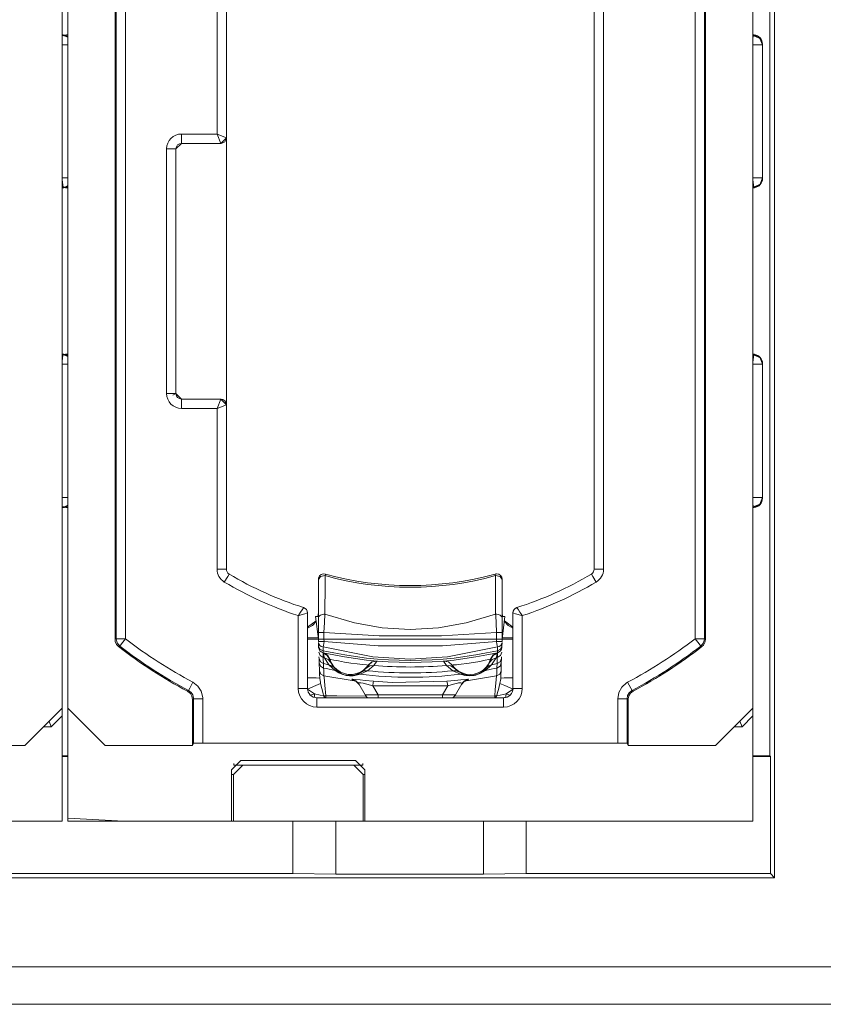
# Model space of a CAD drawing. Units: inches. Extents: x 2.28 to 9.96, y 4.13 to 9.39.
# Drawn here: x 5.57 to 6, y 4.13 to 4.65 of the extents above; entities that cross this region are included whole.
import ezdxf

# ---------------------------------------------------------------- set-up
doc = ezdxf.new("R2010")
doc.units = ezdxf.units.IN
doc.header["$MEASUREMENT"] = 0
doc.layers.add('Layer 1', color=7, linetype='Continuous')

msp = doc.modelspace()

# ---------------------------------------------------------------- linework, layer by layer
at = {"layer": 'Layer 1', "color": 7, "lineweight": 9}
for points in [[(5.974, 4.86795), (5.974, 4.19356)], [(5.97149, 4.77675), (5.97146, 4.25879)], [(5.59233, 4.28444), (5.59233, 4.75244)], [(5.59534, 4.75244), (5.59534, 4.28444)], [(5.96233, 4.28444), (5.96233, 4.75244)], [(5.62072, 4.32128), (5.62072, 4.7156)], [(5.62131, 4.32157), (5.62131, 4.71531)], [(5.62631, 4.71531), (5.62631, 4.32157)], [(5.93136, 4.32157), (5.93136, 4.71531)], [(5.93636, 4.71531), (5.93636, 4.32157)], [(5.93695, 4.7156), (5.93695, 4.32128)], [(5.67534, 4.59194), (5.67534, 4.67805)], [(5.68034, 4.67805), (5.68034, 4.58994)], [(5.87733, 4.35883), (5.87733, 4.67805)], [(5.88233, 4.67805), (5.88233, 4.35883)], [(5.59295, 4.64502), (5.59233, 4.64507)], [(5.59251, 4.64502), (5.59233, 4.64504)], [(5.59233, 4.64317), (5.59242, 4.64419), (5.59251, 4.64465)], [(5.59233, 4.64465), (5.59251, 4.64465)], [(5.59295, 4.64502), (5.59273, 4.64503), (5.59251, 4.64502)], [(5.59534, 4.64414), (5.59399, 4.64479), (5.59251, 4.64502)], [(5.59251, 4.64465), (5.59251, 4.64502)], [(5.59534, 4.64377), (5.59399, 4.64442), (5.59251, 4.64465)], [(5.59395, 4.64482), (5.59433, 4.64495), (5.59472, 4.64502)], [(5.59534, 4.64507), (5.59472, 4.64502)], [(5.96295, 4.64502), (5.96233, 4.64507)], [(5.96251, 4.64502), (5.96233, 4.64504)], [(5.96233, 4.64317), (5.96242, 4.64419), (5.96251, 4.64465)], [(5.96233, 4.64465), (5.96251, 4.64465)], [(5.96295, 4.64502), (5.96273, 4.64503), (5.96251, 4.64502)], [(5.9675, 4.64004), (5.96604, 4.64356), (5.96251, 4.64502)], [(5.96251, 4.64465), (5.96251, 4.64502)], [(5.9675, 4.63967), (5.96604, 4.64318), (5.96251, 4.64465)], [(5.59534, 4.63967), (5.59391, 4.63967), (5.59234, 4.63967)], [(5.9675, 4.63967), (5.96597, 4.63967), (5.96234, 4.63967)], [(5.9675, 4.64004), (5.9675, 4.63967)], [(5.9675, 4.63967), (5.9675, 4.56843)], [(5.65634, 4.58694), (5.65634, 4.5884), (5.65634, 4.59194)], [(5.65634, 4.59194), (5.67534, 4.59194)], [(5.67733, 4.58694), (5.67534, 4.59194)], [(5.68034, 4.58994), (5.67534, 4.59194)], [(5.68034, 4.58994), (5.67733, 4.58694)], [(5.68034, 4.44694), (5.68034, 4.58994)], [(5.64834, 4.58394), (5.65187, 4.58394), (5.65334, 4.58394)], [(5.64834, 4.45294), (5.64834, 4.58394)], [(5.65334, 4.58394), (5.65333, 4.58394)], [(5.65633, 4.58694), (5.65334, 4.58394)], [(5.65334, 4.58394), (5.65334, 4.45294)], [(5.67733, 4.58694), (5.65634, 4.58694)], [(5.59534, 4.56842), (5.59391, 4.56842), (5.59234, 4.56842)], [(5.9675, 4.56843), (5.96597, 4.56842), (5.96234, 4.56842)], [(5.96293, 4.56346), (5.96618, 4.56506), (5.9675, 4.56843)], [(5.96293, 4.56314), (5.96618, 4.56474), (5.9675, 4.56811)], [(5.9675, 4.56843), (5.9675, 4.56811)], [(5.59293, 4.56346), (5.59267, 4.56466), (5.59233, 4.56737)], [(5.59293, 4.56346), (5.59233, 4.5634)], [(5.59233, 4.56302), (5.5933, 4.56317)], [(5.59233, 4.56305), (5.59293, 4.56314)], [(5.59293, 4.56346), (5.59419, 4.56373), (5.59534, 4.56432)], [(5.59293, 4.56314), (5.59419, 4.56342), (5.59534, 4.56401)], [(5.59293, 4.56314), (5.59293, 4.56346)], [(5.59293, 4.56314), (5.59311, 4.56315), (5.5933, 4.56317)], [(5.59438, 4.56317), (5.59413, 4.56323), (5.59388, 4.56331)], [(5.59438, 4.56317), (5.59534, 4.56302)], [(5.96293, 4.56346), (5.96267, 4.56466), (5.96233, 4.56737)], [(5.96293, 4.56346), (5.96233, 4.5634)], [(5.96233, 4.56302), (5.9633, 4.56317)], [(5.96233, 4.56305), (5.96293, 4.56314)], [(5.96293, 4.56314), (5.96293, 4.56346)], [(5.96293, 4.56314), (5.96311, 4.56315), (5.9633, 4.56317)], [(5.59326, 4.47392), (5.59233, 4.47406)], [(5.59289, 4.47394), (5.59233, 4.47403)], [(5.59233, 4.47368), (5.59289, 4.47363)], [(5.59233, 4.46979), (5.59264, 4.47245), (5.59289, 4.47363)], [(5.59534, 4.47308), (5.59417, 4.47367), (5.59289, 4.47394)], [(5.59326, 4.47392), (5.59308, 4.47394), (5.59289, 4.47394)], [(5.59289, 4.47363), (5.59289, 4.47394)], [(5.59534, 4.47277), (5.59417, 4.47336), (5.59289, 4.47363)], [(5.59389, 4.47377), (5.59415, 4.47386), (5.59441, 4.47392)], [(5.59534, 4.47406), (5.59441, 4.47392)], [(5.96326, 4.47392), (5.96233, 4.47406)], [(5.96289, 4.47394), (5.96233, 4.47403)], [(5.96233, 4.47368), (5.96289, 4.47363)], [(5.96233, 4.46979), (5.96264, 4.47245), (5.96289, 4.47363)], [(5.96326, 4.47392), (5.96308, 4.47394), (5.96289, 4.47394)], [(5.9675, 4.46897), (5.96617, 4.47236), (5.96289, 4.47394)], [(5.96289, 4.47363), (5.96289, 4.47394)], [(5.9675, 4.46866), (5.96617, 4.47204), (5.96289, 4.47363)], [(5.59534, 4.46866), (5.59391, 4.46866), (5.59234, 4.46866)], [(5.9675, 4.46866), (5.96597, 4.46866), (5.96234, 4.46866)], [(5.9675, 4.46897), (5.9675, 4.46866)], [(5.9675, 4.46866), (5.9675, 4.39721)], [(5.64834, 4.45294), (5.65187, 4.45294), (5.65334, 4.45294)], [(5.65159, 4.45212), (5.65334, 4.45294)], [(5.65334, 4.45294), (5.65633, 4.44994)], [(5.65634, 4.44494), (5.65634, 4.44847), (5.65634, 4.44994)], [(5.65634, 4.44994), (5.67733, 4.44994)], [(5.67534, 4.44494), (5.67733, 4.44994)], [(5.67534, 4.44494), (5.68034, 4.44694)], [(5.67733, 4.44994), (5.68034, 4.44694)], [(5.68034, 4.44694), (5.68034, 4.35883)], [(5.67534, 4.44494), (5.65634, 4.44494)], [(5.67534, 4.35883), (5.67534, 4.44494)], [(5.59251, 4.39223), (5.59242, 4.39268), (5.59233, 4.3937)], [(5.59534, 4.39721), (5.59391, 4.39721), (5.59234, 4.39721)], [(5.96251, 4.39223), (5.96242, 4.39268), (5.96233, 4.3937)], [(5.9675, 4.39721), (5.96597, 4.39721), (5.96234, 4.39721)], [(5.96251, 4.39223), (5.96604, 4.39369), (5.9675, 4.39721)], [(5.96251, 4.39186), (5.96604, 4.39332), (5.9675, 4.39684)], [(5.9675, 4.39721), (5.9675, 4.39684)], [(5.59251, 4.39223), (5.59233, 4.39223)], [(5.59233, 4.39184), (5.59251, 4.39186)], [(5.59233, 4.3918), (5.59295, 4.39186)], [(5.59251, 4.39223), (5.59399, 4.39245), (5.59534, 4.39311)], [(5.59251, 4.39186), (5.59399, 4.39209), (5.59534, 4.39274)], [(5.59251, 4.39186), (5.59251, 4.39223)], [(5.59251, 4.39186), (5.59273, 4.39185), (5.59295, 4.39186)], [(5.59472, 4.39186), (5.59433, 4.39193), (5.59395, 4.39206)], [(5.59472, 4.39186), (5.59534, 4.3918)], [(5.96251, 4.39223), (5.96233, 4.39223)], [(5.96233, 4.39184), (5.96251, 4.39186)], [(5.96233, 4.3918), (5.96295, 4.39186)], [(5.96251, 4.39186), (5.96251, 4.39223)], [(5.96251, 4.39186), (5.96273, 4.39185), (5.96295, 4.39186)], [(5.67534, 4.35883), (5.67887, 4.35883), (5.68034, 4.35883)], [(5.87733, 4.35883), (5.8788, 4.35883), (5.88233, 4.35883)], [(5.67923, 4.35196), (5.68104, 4.355), (5.68179, 4.35625)], [(5.73319, 4.35537), (5.73071, 4.35493), (5.72962, 4.35332)], [(5.72962, 4.3326), (5.72962, 4.35332)], [(5.73319, 4.35537), (5.73317, 4.35105), (5.73313, 4.33466)], [(5.73342, 4.35621), (5.73336, 4.35599), (5.73319, 4.35537)], [(5.82448, 4.35537), (5.82431, 4.35599), (5.82425, 4.35621)], [(5.82805, 4.35332), (5.82696, 4.35493), (5.82448, 4.35537)], [(5.82454, 4.33466), (5.82453, 4.33896), (5.82448, 4.35537)], [(5.82805, 4.35332), (5.82805, 4.3326)], [(5.87844, 4.35196), (5.87663, 4.355), (5.87588, 4.35625)], [(5.71884, 4.33395), (5.71889, 4.33403), (5.7191, 4.33434), (5.72008, 4.33579), (5.72092, 4.33705), (5.72144, 4.33782), (5.72172, 4.33824), (5.72174, 4.33827)], [(5.71884, 4.33395), (5.71892, 4.33398), (5.71929, 4.33408), (5.72097, 4.33457), (5.72242, 4.335), (5.72332, 4.33526), (5.7238, 4.3354), (5.72384, 4.33541)], [(5.72384, 4.33541), (5.72384, 4.29497)], [(5.72935, 4.33342), (5.72962, 4.33546)], [(5.82805, 4.33546), (5.82832, 4.33342)], [(5.83884, 4.33395), (5.83875, 4.33398), (5.83838, 4.33408), (5.8367, 4.33457), (5.83525, 4.335), (5.83435, 4.33526), (5.83387, 4.3354), (5.83384, 4.33541)], [(5.83384, 4.29497), (5.83384, 4.33541)], [(5.83884, 4.33395), (5.83878, 4.33403), (5.83857, 4.33434), (5.83759, 4.33579), (5.83675, 4.33705), (5.83623, 4.33782), (5.83595, 4.33824), (5.83593, 4.33827)], [(5.71884, 4.29497), (5.71884, 4.33395)], [(5.72384, 4.32777), (5.72839, 4.33121)], [(5.72844, 4.3308), (5.72647, 4.32862), (5.72384, 4.32729)], [(5.72812, 4.33342), (5.72962, 4.32132)], [(5.72962, 4.33342), (5.72812, 4.33342)], [(5.72962, 4.33498), (5.72958, 4.33419), (5.72947, 4.33342)], [(5.73313, 4.33466), (5.73248, 4.33468), (5.73183, 4.33461), (5.73123, 4.33445), (5.73069, 4.33419), (5.73024, 4.33387), (5.7299, 4.33348), (5.72969, 4.33305), (5.72962, 4.3326)], [(5.72962, 4.3249), (5.72962, 4.32707), (5.72962, 4.32907), (5.72962, 4.3326)], [(5.73313, 4.33466), (5.73313, 4.33466), (5.73283, 4.33023), (5.73271, 4.32768), (5.73262, 4.32491), (5.73262, 4.3249)], [(5.73313, 4.33466), (5.74891, 4.33011), (5.76372, 4.32746), (5.77884, 4.3265), (5.79395, 4.32746), (5.80876, 4.33011), (5.82454, 4.33466)], [(5.82505, 4.3249), (5.82505, 4.32491), (5.82486, 4.33003), (5.82461, 4.33391), (5.82454, 4.33466), (5.82454, 4.33466)], [(5.82805, 4.3326), (5.82798, 4.33305), (5.82777, 4.33348), (5.82743, 4.33387), (5.82698, 4.33419), (5.82644, 4.33445), (5.82584, 4.33461), (5.82519, 4.33468), (5.82455, 4.33466)], [(5.82821, 4.33342), (5.82809, 4.33419), (5.82805, 4.33498)], [(5.82955, 4.33342), (5.82805, 4.32132)], [(5.82805, 4.33342), (5.82955, 4.33342)], [(5.82805, 4.3326), (5.82805, 4.332), (5.82805, 4.32891), (5.82805, 4.3249)], [(5.83383, 4.32729), (5.8312, 4.32862), (5.82923, 4.3308)], [(5.82928, 4.33121), (5.83383, 4.32777)], [(5.83884, 4.33395), (5.83884, 4.29497)], [(5.73262, 4.3249), (5.73147, 4.3249), (5.7305, 4.3249), (5.72985, 4.3249), (5.72962, 4.3249)], [(5.72962, 4.32132), (5.72962, 4.3249)], [(5.73262, 4.3249), (5.73262, 4.32137)], [(5.82505, 4.3249), (5.79553, 4.3231), (5.76215, 4.3231), (5.73262, 4.3249)], [(5.82805, 4.3249), (5.82782, 4.3249), (5.82717, 4.3249), (5.8262, 4.3249), (5.82505, 4.3249)], [(5.82505, 4.32137), (5.82505, 4.3249)], [(5.82805, 4.3249), (5.82805, 4.32132)], [(5.62072, 4.32128), (5.62104, 4.32143), (5.62131, 4.32157)], [(5.62265, 4.31733), (5.62152, 4.31856), (5.62086, 4.32011), (5.62072, 4.32128)], [(5.62131, 4.32157), (5.62182, 4.31936), (5.62325, 4.31761)], [(5.62631, 4.32157), (5.62279, 4.32157), (5.62131, 4.32157)], [(5.62631, 4.32157), (5.62416, 4.31878), (5.62325, 4.31761)], [(5.72954, 4.32198), (5.72765, 4.32198), (5.72384, 4.32198)], [(5.72962, 4.32132), (5.72384, 4.32135)], [(5.73262, 4.32137), (5.72962, 4.32132)], [(5.72967, 4.32003), (5.72962, 4.32132)], [(5.73266, 4.32013), (5.73152, 4.32009), (5.73054, 4.32005), (5.72989, 4.32003), (5.72967, 4.32003)], [(5.7321, 4.31718), (5.73116, 4.31747), (5.73039, 4.31802), (5.72988, 4.31876), (5.72968, 4.3196)], [(5.72975, 4.31761), (5.72968, 4.3196)], [(5.73266, 4.32013), (5.73266, 4.32012), (5.7325, 4.31896), (5.73232, 4.318), (5.73213, 4.31727), (5.7321, 4.31718), (5.7321, 4.31718)], [(5.73262, 4.32137), (5.73262, 4.32132)], [(5.73262, 4.32132), (5.73266, 4.32013)], [(5.73262, 4.32132), (5.82505, 4.32132)], [(5.73266, 4.32013), (5.76164, 4.31778), (5.79603, 4.31778), (5.82501, 4.32013)], [(5.82501, 4.32013), (5.82505, 4.32132)], [(5.82801, 4.32003), (5.82778, 4.32003), (5.82713, 4.32005), (5.82615, 4.32009), (5.82501, 4.32013)], [(5.82558, 4.31718), (5.82558, 4.31718), (5.82537, 4.31791), (5.82518, 4.31888), (5.82503, 4.31995), (5.82501, 4.32012), (5.82501, 4.32013)], [(5.82805, 4.32132), (5.82505, 4.32137)], [(5.82505, 4.32132), (5.82505, 4.32137)], [(5.82799, 4.3196), (5.82779, 4.31876), (5.82728, 4.31802), (5.82651, 4.31747), (5.82558, 4.31718)], [(5.82799, 4.3196), (5.82792, 4.31761)], [(5.82805, 4.32132), (5.82801, 4.32003)], [(5.82805, 4.32132), (5.83383, 4.32135)], [(5.83383, 4.32198), (5.83002, 4.32198), (5.82813, 4.32198)], [(5.93136, 4.32157), (5.93488, 4.32157), (5.93636, 4.32157)], [(5.93136, 4.32157), (5.93352, 4.31878), (5.93442, 4.31761)], [(5.93442, 4.31761), (5.93585, 4.31936), (5.93636, 4.32157)], [(5.93695, 4.32128), (5.93667, 4.31962), (5.93586, 4.31815), (5.93502, 4.31733)], [(5.93636, 4.32157), (5.93663, 4.32143), (5.93695, 4.32128)], [(5.62325, 4.31761), (5.62316, 4.31757), (5.62281, 4.3174), (5.62265, 4.31733)], [(5.72975, 4.31761), (5.73046, 4.31603), (5.73217, 4.31518)], [(5.72975, 4.31761), (5.72976, 4.3172), (5.72977, 4.31692)], [(5.73221, 4.31158), (5.73055, 4.31258), (5.72986, 4.31438)], [(5.7321, 4.31718), (5.73217, 4.31518)], [(5.82558, 4.31718), (5.79882, 4.31184), (5.77884, 4.31056), (5.75885, 4.31184), (5.7321, 4.31718)], [(5.73217, 4.31518), (5.73213, 4.31453), (5.73211, 4.3141)], [(5.82781, 4.31438), (5.82712, 4.31258), (5.82546, 4.31158)], [(5.8255, 4.31518), (5.82721, 4.31603), (5.82792, 4.31761)], [(5.8255, 4.31518), (5.82558, 4.31718)], [(5.8255, 4.31518), (5.82555, 4.31425), (5.82556, 4.3141)], [(5.8279, 4.31692), (5.8279, 4.31702), (5.82792, 4.31761)], [(5.93502, 4.31733), (5.93493, 4.31737), (5.93458, 4.31754), (5.93442, 4.31761)], [(5.72998, 4.31107), (5.72995, 4.31183)], [(5.72998, 4.31107), (5.73067, 4.30927), (5.73234, 4.30827)], [(5.73006, 4.30871), (5.72998, 4.31107)], [(5.7321, 4.3141), (5.7344, 4.31287), (5.73577, 4.31065)], [(5.73212, 4.31375), (5.7321, 4.314), (5.7321, 4.3141)], [(5.73211, 4.3141), (5.73442, 4.31287), (5.7358, 4.31065)], [(5.73212, 4.31375), (5.7344, 4.31256), (5.73578, 4.3104)], [(5.7329, 4.31143), (5.73212, 4.31375)], [(5.73212, 4.31375), (5.73219, 4.31223), (5.73221, 4.31158)], [(5.73213, 4.3141), (5.73444, 4.31287), (5.73581, 4.31064)], [(5.73221, 4.31158), (5.73225, 4.31072), (5.73234, 4.30827)], [(5.7329, 4.31143), (5.73493, 4.3105), (5.73633, 4.30879)], [(5.73525, 4.30766), (5.7329, 4.31143)], [(5.7358, 4.31065), (5.73577, 4.31065)], [(5.73577, 4.31065), (5.73578, 4.3104)], [(5.73578, 4.3104), (5.73633, 4.30879)], [(5.73581, 4.31064), (5.7358, 4.31065)], [(5.75635, 4.30746), (5.75629, 4.30746), (5.75535, 4.30755), (5.75333, 4.30774), (5.75045, 4.30808), (5.74707, 4.30854), (5.74361, 4.30909), (5.74046, 4.30967), (5.73798, 4.31017), (5.73637, 4.31052), (5.73581, 4.31064)], [(5.75635, 4.30746), (5.75833, 4.30916), (5.76091, 4.30963)], [(5.75639, 4.30745), (5.75838, 4.30916), (5.76096, 4.30962)], [(5.76096, 4.30962), (5.75936, 4.30732)], [(5.76091, 4.30963), (5.76096, 4.30962)], [(5.79672, 4.30962), (5.79677, 4.30963)], [(5.79672, 4.30962), (5.79929, 4.30916), (5.80128, 4.30745)], [(5.79831, 4.30732), (5.79672, 4.30962)], [(5.79677, 4.30963), (5.79934, 4.30916), (5.80133, 4.30746)], [(5.82186, 4.31064), (5.8218, 4.31063), (5.82089, 4.31043), (5.8189, 4.31001), (5.81606, 4.30945), (5.81269, 4.30886), (5.80922, 4.30834), (5.80605, 4.30794), (5.80353, 4.30766), (5.80189, 4.30751), (5.80133, 4.30746)], [(5.82134, 4.30879), (5.82274, 4.3105), (5.82477, 4.31143)], [(5.82134, 4.30879), (5.82189, 4.3104)], [(5.82186, 4.31064), (5.82323, 4.31287), (5.82555, 4.3141)], [(5.82187, 4.31065), (5.82186, 4.31064)], [(5.82187, 4.31065), (5.82325, 4.31287), (5.82556, 4.3141)], [(5.82191, 4.31065), (5.82187, 4.31065)], [(5.82189, 4.3104), (5.82327, 4.31256), (5.82555, 4.31375)], [(5.82189, 4.3104), (5.82191, 4.31065)], [(5.82191, 4.31065), (5.82327, 4.31287), (5.82558, 4.3141)], [(5.82477, 4.31143), (5.82242, 4.30766)], [(5.82555, 4.31375), (5.82477, 4.31143)], [(5.82533, 4.30827), (5.82536, 4.30913), (5.82546, 4.31158)], [(5.82769, 4.31107), (5.827, 4.30927), (5.82533, 4.30827)], [(5.82546, 4.31158), (5.82549, 4.31237), (5.82555, 4.31375)], [(5.82558, 4.3141), (5.82558, 4.31403), (5.82555, 4.31375)], [(5.82769, 4.31107), (5.82761, 4.30871)], [(5.82772, 4.31183), (5.82769, 4.31107)], [(5.73006, 4.30871), (5.73076, 4.30689), (5.73242, 4.30588)], [(5.73021, 4.30446), (5.73006, 4.30871)], [(5.73021, 4.30446), (5.73091, 4.30264), (5.73259, 4.30163)], [(5.73035, 4.3005), (5.73027, 4.30283), (5.73021, 4.30446)], [(5.73234, 4.30827), (5.73237, 4.30748), (5.73242, 4.30588)], [(5.73242, 4.30588), (5.73243, 4.30569), (5.73246, 4.30494), (5.73259, 4.30163)], [(5.73525, 4.30766), (5.73676, 4.30712), (5.738, 4.30612)], [(5.73855, 4.30465), (5.73525, 4.30766)], [(5.73633, 4.30879), (5.738, 4.30612)], [(5.738, 4.30612), (5.74013, 4.3041), (5.74035, 4.30393)], [(5.74035, 4.30393), (5.73948, 4.30438), (5.73855, 4.30465)], [(5.75192, 4.30257), (5.74917, 4.3019), (5.74818, 4.30179), (5.74752, 4.30176), (5.74701, 4.30175), (5.7466, 4.30176), (5.74626, 4.30178), (5.74598, 4.3018), (5.74565, 4.30183), (5.74541, 4.30186), (5.74521, 4.30189), (5.74504, 4.30191), (5.74486, 4.30194), (5.74468, 4.30197), (5.74444, 4.30202), (5.74394, 4.30212), (5.74275, 4.30245), (5.74052, 4.30339), (5.73855, 4.30465)], [(5.74035, 4.30393), (5.74176, 4.30301), (5.74337, 4.30231), (5.74423, 4.30207), (5.74459, 4.30199), (5.74476, 4.30196), (5.74489, 4.30194), (5.74498, 4.30192), (5.74502, 4.30192), (5.74512, 4.3019), (5.74514, 4.3019), (5.74529, 4.30188), (5.74546, 4.30186), (5.7457, 4.30184), (5.74591, 4.30182), (5.74615, 4.30181), (5.74645, 4.30181), (5.74682, 4.30181), (5.74729, 4.30184), (5.74801, 4.30192), (5.74995, 4.30242), (5.74999, 4.30243)], [(5.74999, 4.30243), (5.75235, 4.30348), (5.75289, 4.3038)], [(5.75598, 4.30444), (5.75192, 4.30257)], [(5.75289, 4.3038), (5.75529, 4.30585)], [(5.75289, 4.3038), (5.75438, 4.30438), (5.75598, 4.30444)], [(5.75529, 4.30585), (5.75633, 4.30728), (5.75639, 4.30745)], [(5.75529, 4.30585), (5.75715, 4.30706), (5.75936, 4.30732)], [(5.75936, 4.30732), (5.75598, 4.30444)], [(5.75639, 4.30745), (5.75635, 4.30746)], [(5.79831, 4.30732), (5.80052, 4.30706), (5.80238, 4.30585)], [(5.80169, 4.30444), (5.79831, 4.30732)], [(5.80133, 4.30746), (5.80128, 4.30745)], [(5.80128, 4.30745), (5.80169, 4.30671), (5.80238, 4.30585)], [(5.80169, 4.30444), (5.80329, 4.30438), (5.80478, 4.3038)], [(5.80575, 4.30257), (5.80169, 4.30444)], [(5.80238, 4.30585), (5.80478, 4.3038)], [(5.80478, 4.3038), (5.80742, 4.30253), (5.80768, 4.30243)], [(5.81912, 4.30465), (5.8167, 4.30317), (5.81579, 4.30277), (5.81517, 4.30254), (5.81469, 4.30238), (5.8143, 4.30227), (5.81397, 4.30218), (5.81369, 4.30211), (5.81337, 4.30204), (5.81313, 4.302), (5.81293, 4.30196), (5.81276, 4.30193), (5.81259, 4.3019), (5.81241, 4.30188), (5.81216, 4.30185), (5.81165, 4.3018), (5.81042, 4.30175), (5.80801, 4.30197), (5.80575, 4.30257)], [(5.80768, 4.30243), (5.80931, 4.30198), (5.81105, 4.30181), (5.81194, 4.30184), (5.81231, 4.30187), (5.81249, 4.30189), (5.81262, 4.30191), (5.8127, 4.30192), (5.81275, 4.30193), (5.81285, 4.30195), (5.81287, 4.30195), (5.81301, 4.30198), (5.81318, 4.30201), (5.81342, 4.30206), (5.81362, 4.30211), (5.81386, 4.30217), (5.81414, 4.30226), (5.81449, 4.30237), (5.81493, 4.30254), (5.81559, 4.30284), (5.81729, 4.30391), (5.81732, 4.30393)], [(5.81732, 4.30393), (5.81925, 4.30564), (5.81967, 4.30612)], [(5.81912, 4.30465), (5.81819, 4.30438), (5.81732, 4.30393)], [(5.82242, 4.30766), (5.81912, 4.30465)], [(5.81967, 4.30612), (5.82134, 4.30879)], [(5.81967, 4.30612), (5.82092, 4.30712), (5.82242, 4.30766)], [(5.82508, 4.30163), (5.82509, 4.30182), (5.82512, 4.30258), (5.82525, 4.30588)], [(5.82508, 4.30163), (5.82676, 4.30264), (5.82746, 4.30446)], [(5.82525, 4.30588), (5.82691, 4.30689), (5.82761, 4.30871)], [(5.82525, 4.30588), (5.82526, 4.30615), (5.82533, 4.30827)], [(5.82746, 4.30446), (5.82738, 4.30216), (5.82732, 4.3005)], [(5.82761, 4.30871), (5.82746, 4.30446)], [(5.73035, 4.3005), (5.7285, 4.30062), (5.72384, 4.30055)], [(5.73035, 4.3005), (5.73068, 4.29806), (5.73079, 4.29758)], [(5.73259, 4.30163), (5.73273, 4.30082), (5.73314, 4.29669), (5.73358, 4.29103)], [(5.73259, 4.30163), (5.74876, 4.29899)], [(5.74763, 4.29986), (5.74806, 4.2999), (5.74964, 4.29979), (5.75196, 4.29956), (5.75477, 4.29927), (5.75922, 4.29885)], [(5.74763, 4.29986), (5.74972, 4.29905), (5.75125, 4.29741)], [(5.74783, 4.29948), (5.74763, 4.29986)], [(5.74783, 4.29948), (5.74993, 4.29868), (5.75147, 4.29704)], [(5.74879, 4.29923), (5.74816, 4.29936), (5.74783, 4.29948)], [(5.74874, 4.29925), (5.74879, 4.29923), (5.74889, 4.2992), (5.74905, 4.29914), (5.74922, 4.29907), (5.74943, 4.29897), (5.74978, 4.29877), (5.75015, 4.29852), (5.75069, 4.29807), (5.75114, 4.29753), (5.75129, 4.29728), (5.75142, 4.29701)], [(5.74999, 4.30243), (5.75095, 4.3026), (5.75192, 4.30257)], [(5.75922, 4.29885), (5.75903, 4.29815), (5.75878, 4.29637)], [(5.75922, 4.29885), (5.76919, 4.29818), (5.79845, 4.29885)], [(5.79845, 4.29885), (5.80269, 4.29925), (5.80587, 4.29958), (5.80837, 4.29982), (5.80965, 4.29991), (5.81005, 4.29986)], [(5.79845, 4.29885), (5.79864, 4.29815), (5.79889, 4.29637)], [(5.80575, 4.30257), (5.80672, 4.3026), (5.80768, 4.30243)], [(5.8062, 4.29704), (5.80774, 4.29868), (5.80984, 4.29948)], [(5.80632, 4.29715), (5.8065, 4.29747), (5.80671, 4.29776), (5.80708, 4.29816), (5.80749, 4.2985), (5.80783, 4.29874), (5.80817, 4.29893), (5.80838, 4.29904), (5.80858, 4.29912), (5.8087, 4.29917), (5.80879, 4.2992), (5.80887, 4.29923), (5.80891, 4.29924), (5.80893, 4.29925)], [(5.80642, 4.29741), (5.80795, 4.29905), (5.81005, 4.29986)], [(5.80984, 4.29948), (5.80926, 4.2993), (5.80858, 4.29917)], [(5.80898, 4.29902), (5.82508, 4.30163)], [(5.81005, 4.29986), (5.80984, 4.29948)], [(5.82409, 4.29103), (5.82433, 4.29429), (5.82481, 4.29975), (5.82508, 4.30163)], [(5.82688, 4.29758), (5.8273, 4.30007), (5.82732, 4.3005)], [(5.82732, 4.3005), (5.82917, 4.30062), (5.83383, 4.30055)], [(5.65948, 4.29351), (5.65957, 4.29356), (5.65991, 4.29377), (5.66007, 4.29387)], [(5.66213, 4.28909), (5.66185, 4.29075), (5.66104, 4.29222), (5.65978, 4.29333), (5.65948, 4.29351)], [(5.6624, 4.29829), (5.66076, 4.29518), (5.66007, 4.29387)], [(5.66273, 4.28945), (5.66271, 4.28981), (5.66231, 4.29144), (5.6614, 4.29285), (5.66007, 4.29387)], [(5.66773, 4.28945), (5.6677, 4.29017), (5.6669, 4.29343), (5.66507, 4.29624), (5.6624, 4.29829)], [(5.71884, 4.29497), (5.72237, 4.29497), (5.72384, 4.29497)], [(5.73079, 4.29758), (5.72819, 4.29652), (5.7238, 4.29454)], [(5.72755, 4.29198), (5.7238, 4.29454)], [(5.73079, 4.29758), (5.73218, 4.29218), (5.73238, 4.29118)], [(5.75878, 4.29637), (5.75561, 4.29728), (5.75368, 4.29774), (5.75244, 4.29794), (5.75217, 4.29797), (5.75147, 4.29793), (5.75128, 4.29786), (5.75125, 4.29741)], [(5.75464, 4.29154), (5.75125, 4.29741)], [(5.79889, 4.29637), (5.75878, 4.29637)], [(5.75878, 4.29637), (5.76157, 4.29154)], [(5.7961, 4.29154), (5.79889, 4.29637)], [(5.80642, 4.29741), (5.8064, 4.29785), (5.80592, 4.29797), (5.80571, 4.29798), (5.80474, 4.29788), (5.8041, 4.29776), (5.80191, 4.29724), (5.79889, 4.29637)], [(5.80642, 4.29741), (5.80303, 4.29154)], [(5.82529, 4.29118), (5.82562, 4.29276), (5.82603, 4.29439), (5.82688, 4.29758)], [(5.82688, 4.29758), (5.82948, 4.29652), (5.83387, 4.29454)], [(5.83387, 4.29454), (5.83046, 4.29218), (5.83012, 4.29198)], [(5.83884, 4.29497), (5.8353, 4.29497), (5.83384, 4.29497)], [(5.89527, 4.29829), (5.89464, 4.29793), (5.89213, 4.2957), (5.89051, 4.29276), (5.88994, 4.28945)], [(5.89494, 4.28945), (5.89523, 4.2911), (5.89604, 4.29257), (5.89729, 4.29369), (5.89761, 4.29387)], [(5.89527, 4.29829), (5.89691, 4.29518), (5.89761, 4.29387)], [(5.89819, 4.29351), (5.89686, 4.29248), (5.89595, 4.29108), (5.89555, 4.28945), (5.89554, 4.28909)], [(5.89761, 4.29387), (5.89769, 4.29382), (5.89804, 4.2936), (5.89819, 4.29351)], [(5.66273, 4.28945), (5.66245, 4.28928), (5.66213, 4.28909)], [(5.66213, 4.26444), (5.66213, 4.28909)], [(5.66273, 4.28945), (5.66421, 4.28945), (5.66773, 4.28945)], [(5.66273, 4.26562), (5.66273, 4.28945)], [(5.66773, 4.28945), (5.66773, 4.26571)], [(5.72542, 4.29133), (5.72654, 4.29168), (5.72755, 4.29198)], [(5.72755, 4.29198), (5.72762, 4.29074), (5.72772, 4.29009)], [(5.72755, 4.29198), (5.73062, 4.29136), (5.73238, 4.29118)], [(5.72884, 4.28497), (5.72884, 4.2885), (5.72884, 4.28997)], [(5.72884, 4.28997), (5.82884, 4.28997)], [(5.73238, 4.29118), (5.73293, 4.29034), (5.73361, 4.29004)], [(5.73238, 4.29118), (5.73297, 4.29106), (5.73358, 4.29103)], [(5.73358, 4.29103), (5.73359, 4.2903), (5.73361, 4.29004)], [(5.73358, 4.29103), (5.73958, 4.29093), (5.75532, 4.29077)], [(5.75464, 4.29154), (5.76157, 4.29154)], [(5.76157, 4.29154), (5.76157, 4.29067), (5.76157, 4.28997)], [(5.76157, 4.29154), (5.7961, 4.29154)], [(5.7961, 4.29154), (5.7961, 4.29067), (5.7961, 4.28997)], [(5.7961, 4.29154), (5.80303, 4.29154)], [(5.80255, 4.2909), (5.82409, 4.29103)], [(5.82529, 4.29118), (5.82474, 4.29034), (5.82406, 4.29004)], [(5.82409, 4.29103), (5.82408, 4.2903), (5.82406, 4.29004)], [(5.82409, 4.29103), (5.8247, 4.29106), (5.82529, 4.29118)], [(5.82529, 4.29118), (5.82698, 4.29135), (5.83012, 4.29198)], [(5.82884, 4.28497), (5.82884, 4.2885), (5.82884, 4.28997)], [(5.82991, 4.29004), (5.82936, 4.29004)], [(5.83012, 4.29198), (5.83005, 4.29074), (5.82995, 4.29009)], [(5.83012, 4.29198), (5.83222, 4.29134)], [(5.88994, 4.28945), (5.89346, 4.28945), (5.89494, 4.28945)], [(5.88994, 4.26571), (5.88994, 4.28945)], [(5.89494, 4.28945), (5.89494, 4.26562)], [(5.89554, 4.28909), (5.89522, 4.28928), (5.89494, 4.28945)], [(5.89554, 4.28909), (5.89554, 4.26444)], [(5.57233, 4.26444), (5.59233, 4.28444)], [(5.59233, 4.28444), (5.59233, 4.2802)], [(5.59534, 4.28444), (5.61534, 4.26444)], [(5.59534, 4.22551), (5.59534, 4.28444)], [(5.82884, 4.28497), (5.72884, 4.28497)], [(5.94233, 4.26444), (5.96233, 4.28444)], [(5.96233, 4.28444), (5.96233, 4.2802)], [(5.58534, 4.27744), (5.58658, 4.27444)], [(5.59233, 4.2802), (5.58658, 4.27444)], [(5.59233, 4.22394), (5.59233, 4.2802)], [(5.95534, 4.27744), (5.95658, 4.27444)], [(5.96233, 4.2802), (5.95658, 4.27444)], [(5.96233, 4.22394), (5.96233, 4.2802)], [(5.58658, 4.27444), (5.58233, 4.27444)], [(5.95658, 4.27444), (5.95233, 4.27444)], [(5.57233, 4.26444), (5.52554, 4.26444)], [(5.66213, 4.26444), (5.61534, 4.26444)], [(5.66273, 4.26562), (5.66213, 4.26444)], [(5.66773, 4.26571), (5.66273, 4.26562)], [(5.88994, 4.26571), (5.66773, 4.26571)], [(5.89494, 4.26562), (5.88994, 4.26571)], [(5.89494, 4.26562), (5.89554, 4.26444)], [(5.94233, 4.26444), (5.89554, 4.26444)], [(5.59533, 4.25879), (5.59232, 4.25879)], [(5.59533, 4.25845), (5.59234, 4.25845)], [(5.68308, 4.25144), (5.6881, 4.25644)], [(5.6881, 4.25644), (5.74957, 4.25644)], [(5.74957, 4.25644), (5.75459, 4.25144)], [(5.97146, 4.25879), (5.96233, 4.25879)], [(5.9718, 4.25845), (5.96233, 4.25845)], [(5.97146, 4.25879), (5.9718, 4.25845)], [(5.9718, 4.25845), (5.9718, 4.19575)], [(5.68308, 4.22394), (5.68308, 4.25144)], [(5.6891, 4.25394), (5.68408, 4.24894)], [(5.68429, 4.25469), (5.68429, 4.25413), (5.68429, 4.25394)], [(5.68429, 4.25394), (5.6891, 4.25394)], [(5.74857, 4.25394), (5.6891, 4.25394)], [(5.75359, 4.24894), (5.74857, 4.25394)], [(5.74857, 4.25394), (5.75338, 4.25394)], [(5.75338, 4.25469), (5.75338, 4.25413), (5.75338, 4.25394)], [(5.75459, 4.25144), (5.75459, 4.22394)], [(5.68408, 4.24894), (5.68308, 4.24894)], [(5.68408, 4.24894), (5.68408, 4.22394)], [(5.75359, 4.22394), (5.75359, 4.24894)], [(5.75459, 4.24894), (5.75359, 4.24894)], [(5.62534, 4.22394), (5.59534, 4.22551)], [(5.59534, 4.22394), (5.59534, 4.22551)], [(5.59233, 4.22394), (5.38459, 4.22394)], [(5.59534, 4.22394), (5.62534, 4.22394)], [(5.68308, 4.22394), (5.62534, 4.22394)], [(5.68408, 4.22394), (5.68308, 4.22394)], [(5.68408, 4.22394), (5.75359, 4.22394)], [(5.71599, 4.19575), (5.71599, 4.22394)], [(5.73899, 4.22394), (5.73899, 4.19555)], [(5.75359, 4.22394), (5.75459, 4.22394)], [(5.96233, 4.22394), (5.75459, 4.22394)], [(5.81799, 4.19555), (5.81799, 4.22394)], [(5.84099, 4.22394), (5.84099, 4.19575)], [(5.974, 4.19356), (4.47599, 4.19356)], [(5.47099, 4.19575), (5.71599, 4.19575)], [(5.73899, 4.19555), (5.71599, 4.19575)], [(5.81799, 4.19555), (5.73899, 4.19555)], [(5.84099, 4.19575), (5.81799, 4.19555)], [(5.84099, 4.19575), (5.9718, 4.19575)], [(5.9718, 4.19575), (5.974, 4.19356)], [(2.33449, 4.14575), (6.37249, 4.14575)], [(6.35249, 4.12575), (2.35449, 4.12575)]]:
    msp.add_lwpolyline(points, dxfattribs=at)
for points in [[(5.59534, 4.64415), (5.59463, 4.64464), (5.5938, 4.64494), (5.59295, 4.64502)], [(5.59472, 4.64502), (5.59442, 4.64499), (5.59413, 4.64494), (5.59383, 4.64486)], [(5.9675, 4.64004), (5.9675, 4.64263), (5.96552, 4.64478), (5.96295, 4.64502)], [(5.65634, 4.59194), (5.65192, 4.59194), (5.64834, 4.58836), (5.64834, 4.58394)], [(5.67733, 4.58694), (5.67899, 4.58694), (5.68033, 4.58828), (5.68033, 4.58994)], [(5.65634, 4.58694), (5.65468, 4.58694), (5.65334, 4.5856), (5.65334, 4.58394)], [(5.9633, 4.56317), (5.96572, 4.56357), (5.9675, 4.56566), (5.9675, 4.56811)], [(5.5933, 4.56317), (5.59403, 4.56329), (5.59472, 4.56357), (5.59534, 4.56399)], [(5.59383, 4.56329), (5.59401, 4.56324), (5.59419, 4.5632), (5.59438, 4.56317)], [(5.59534, 4.47309), (5.59471, 4.47352), (5.594, 4.4738), (5.59326, 4.47392)], [(5.59441, 4.47392), (5.59422, 4.47388), (5.59403, 4.47384), (5.59383, 4.47379)], [(5.9675, 4.46897), (5.9675, 4.47144), (5.9657, 4.47354), (5.96326, 4.47392)], [(5.64834, 4.45294), (5.64834, 4.44852), (5.65192, 4.44494), (5.65634, 4.44494)], [(5.65334, 4.45294), (5.65334, 4.45128), (5.65468, 4.44994), (5.65634, 4.44994)], [(5.68033, 4.44694), (5.68033, 4.4486), (5.67899, 4.44994), (5.67733, 4.44994)], [(5.96295, 4.39186), (5.96552, 4.39209), (5.9675, 4.39425), (5.9675, 4.39684)], [(5.59295, 4.39186), (5.5938, 4.39194), (5.59463, 4.39223), (5.59534, 4.39273)], [(5.59383, 4.39202), (5.59413, 4.39194), (5.59442, 4.39189), (5.59472, 4.39186)], [(5.67534, 4.35883), (5.67534, 4.35601), (5.67681, 4.35341), (5.67923, 4.35196)], [(5.68034, 4.35883), (5.68034, 4.35777), (5.68089, 4.3568), (5.6818, 4.35625)], [(5.87588, 4.35625), (5.87678, 4.3568), (5.87734, 4.35777), (5.87734, 4.35883)], [(5.87844, 4.35196), (5.88086, 4.35341), (5.88234, 4.35601), (5.88234, 4.35883)], [(5.67923, 4.35196), (5.69171, 4.34449), (5.705, 4.33845), (5.71884, 4.33395)], [(5.6818, 4.35625), (5.69437, 4.34873), (5.70777, 4.34269), (5.72174, 4.33827)], [(5.73319, 4.35537), (5.76306, 4.34709), (5.79461, 4.34709), (5.82448, 4.35537)], [(5.73342, 4.35621), (5.76314, 4.34798), (5.79453, 4.34798), (5.82425, 4.35621)], [(5.83593, 4.33827), (5.8499, 4.34269), (5.8633, 4.34873), (5.87588, 4.35625)], [(5.83884, 4.33395), (5.85267, 4.33845), (5.86596, 4.34449), (5.87844, 4.35196)], [(5.72384, 4.33541), (5.72384, 4.33672), (5.72299, 4.33787), (5.72174, 4.33827)], [(5.83593, 4.33827), (5.83468, 4.33787), (5.83384, 4.33672), (5.83384, 4.33541)], [(5.62631, 4.32157), (5.63765, 4.31278), (5.64973, 4.30499), (5.6624, 4.29829)], [(5.89527, 4.29829), (5.90795, 4.30499), (5.92002, 4.31278), (5.93136, 4.32157)], [(5.62265, 4.31733), (5.63422, 4.30834), (5.64654, 4.30038), (5.65948, 4.29351)], [(5.62325, 4.31761), (5.63482, 4.30865), (5.64713, 4.30071), (5.66007, 4.29387)], [(5.72977, 4.31692), (5.72982, 4.31556), (5.73078, 4.3144), (5.73211, 4.3141)], [(5.73217, 4.31518), (5.76289, 4.30819), (5.79478, 4.30819), (5.8255, 4.31518)], [(5.82556, 4.3141), (5.82689, 4.3144), (5.82785, 4.31556), (5.8279, 4.31692)], [(5.89761, 4.29387), (5.91054, 4.30071), (5.92286, 4.30865), (5.93442, 4.31761)], [(5.89819, 4.29351), (5.91113, 4.30038), (5.92345, 4.30834), (5.93502, 4.31733)], [(5.73211, 4.3141), (5.76287, 4.30712), (5.7948, 4.30712), (5.82556, 4.3141)], [(5.73221, 4.31158), (5.73244, 4.31153), (5.73267, 4.31148), (5.7329, 4.31143)], [(5.82477, 4.31143), (5.825, 4.31148), (5.82523, 4.31153), (5.82546, 4.31158)], [(5.73234, 4.30827), (5.73331, 4.30806), (5.73428, 4.30785), (5.73525, 4.30766)], [(5.73242, 4.30588), (5.73446, 4.30544), (5.7365, 4.30503), (5.73855, 4.30465)], [(5.75598, 4.30444), (5.77117, 4.30283), (5.7865, 4.30283), (5.80169, 4.30444)], [(5.75936, 4.30732), (5.77232, 4.30614), (5.78536, 4.30614), (5.79831, 4.30732)], [(5.81912, 4.30465), (5.82117, 4.30503), (5.82321, 4.30544), (5.82525, 4.30588)], [(5.82242, 4.30766), (5.8234, 4.30785), (5.82436, 4.30806), (5.82533, 4.30827)], [(5.75192, 4.30257), (5.7698, 4.30036), (5.78787, 4.30036), (5.80575, 4.30257)], [(5.71884, 4.29497), (5.71884, 4.28944), (5.72331, 4.28497), (5.72884, 4.28497)], [(5.72384, 4.29497), (5.72384, 4.2922), (5.72607, 4.28997), (5.72884, 4.28997)], [(5.82884, 4.28497), (5.83436, 4.28497), (5.83884, 4.28944), (5.83884, 4.29497)], [(5.82884, 4.28997), (5.8316, 4.28997), (5.83384, 4.2922), (5.83384, 4.29497)], [(5.75464, 4.29154), (5.755, 4.29092), (5.75549, 4.29038), (5.75607, 4.28997)], [(5.8016, 4.28997), (5.80218, 4.29038), (5.80267, 4.29092), (5.80303, 4.29154)]]:
    msp.add_open_spline(points, degree=3, dxfattribs=at)
for points in [[(5.73342, 4.35621), (5.73183, 4.35666), (5.73017, 4.35572), (5.72973, 4.35413), (5.72966, 4.35386), (5.72962, 4.35359), (5.72962, 4.35332)], [(5.82805, 4.35332), (5.82805, 4.35498), (5.82671, 4.35632), (5.82505, 4.35632), (5.82478, 4.35632), (5.82451, 4.35629), (5.82425, 4.35621)], [(5.73581, 4.31064), (5.73762, 4.30456), (5.74403, 4.30109), (5.75011, 4.3029), (5.75265, 4.30366), (5.75486, 4.30527), (5.75635, 4.30746)], [(5.80133, 4.30746), (5.8049, 4.30221), (5.81205, 4.30084), (5.8173, 4.30441), (5.81949, 4.3059), (5.8211, 4.3081), (5.82186, 4.31064)]]:
    msp.add_open_spline(points, degree=3, knots=[0, 0, 0, 0, 1, 1, 1, 2, 2, 2, 2], dxfattribs=at)

doc.saveas('drawing.dxf')
